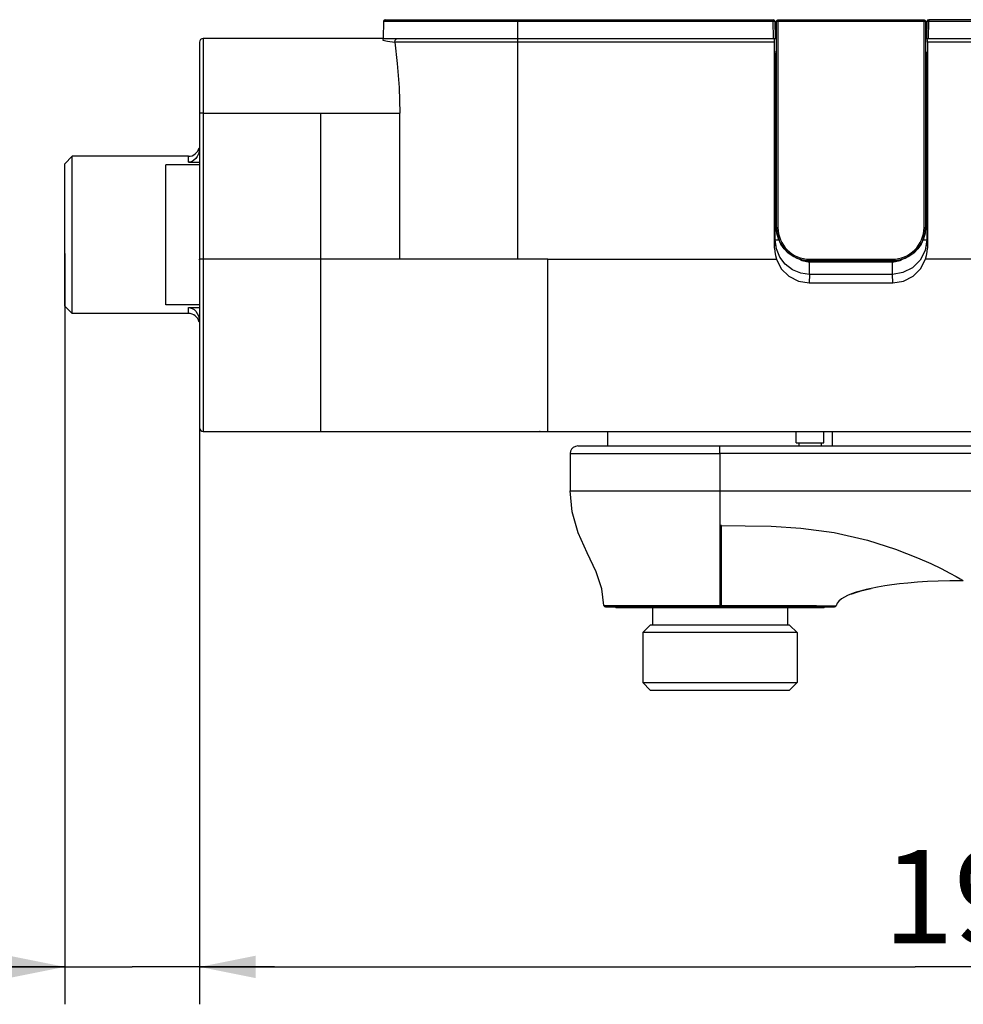
# Model space of a CAD drawing. Units: millimetres. Extents: x 0 to 420, y 0 to 297.
# Drawn here: x 268 to 318, y 169 to 222 of the extents above; entities that cross this region are included whole.
import ezdxf

# ---------------------------------------------------------------- set-up
doc = ezdxf.new("R2010")
doc.units = ezdxf.units.MM
doc.header["$LTSCALE"] = 23.1
doc.layers.get('0').update_dxf_attribs({"linetype": 'CONTINUOUS'})
for name, color, linetype in [('DEF_LAYER_ASSEM_MEMBER', 7, 'CONTINUOUS'), ('DEF_LAYER_AXIS', 7, 'CONTINUOUS'), ('DEF_LAYER_CURVE', 7, 'CONTINUOUS'), ('DEF_LAYER_DIM', 7, 'CONTINUOUS')]:
    doc.layers.add(name, color=color, linetype=linetype)
doc.styles.get("Standard").update_dxf_attribs({"font": 'txt', "width": 0.8})
doc.dimstyles.new('DIMSTYLE_1', dxfattribs={"dimtxt": 5, "dimasz": 3, "dimexe": 2, "dimexo": 1, "dimgap": 1.25, "dimtad": 1, "dimdec": 3, "dimlfac": 2.5, "dimdsep": 46, "dimtxsty": 'Standard', "dimblk": '_FILLED', "dimblk1": '_FILLED', "dimblk2": '_FILLED', "dimcen": 0.09, "dimadec": 0, "dimazin": 0, "dimtp": 0.001, "dimtm": 0.001, "dimtfac": 1, "dimtdec": 3, "dimtofl": 0, "dimtmove": 0, "dimatfit": 3, "dimldrblk": '_FILLED', "dimfxl": 0, "dimtolj": 1, "dimarcsym": 0})
doc.dimstyles.new('DIMSTYLE_2', dxfattribs={"dimtxt": 5, "dimasz": 3, "dimexe": 2, "dimexo": 1, "dimgap": 1.25, "dimtad": 1, "dimdec": 0, "dimlfac": 2.5, "dimdsep": 46, "dimtxsty": 'Standard', "dimblk": '_FILLED', "dimblk1": '_FILLED', "dimblk2": '_FILLED', "dimcen": 0.09, "dimadec": 0, "dimazin": 0, "dimtp": 0.001, "dimtm": 0.001, "dimtfac": 1, "dimtdec": 0, "dimtofl": 0, "dimtmove": 0, "dimatfit": 3, "dimldrblk": '_FILLED', "dimfxl": 0, "dimtolj": 1, "dimarcsym": 0})

# ---------------------------------------------------------------- blocks, each defined once
blk = doc.blocks.new('_FILLED')
at = {"color": 0, "linetype": 'ByBlock'}
blk.add_solid([(0, 0), (-1, 0.2), (-1, -0.2)], dxfattribs=at)
blk = doc.blocks.new('*D4')
at = {"layer": 'DEF_LAYER_DIM', "color": 2, "linetype": 'Continuous', "transparency": 16777216}
for p, q in [((277.552, 200.23), (277.552, 169.415)), ((354.004, 189.573), (354.004, 169.415)), ((277.552, 171.415), (315.778, 171.415)), ((354.004, 171.415), (315.778, 171.415))]:
    blk.add_line(p, q, dxfattribs=at)
at = {"layer": 'DEF_LAYER_DIM', "color": 2, "linetype": 'Continuous', "transparency": 16777216, "xscale": 3, "yscale": 3, "zscale": 3, "rotation": 180}
blk.add_blockref('_FILLED', (277.552, 171.415), dxfattribs=at)
at = {"layer": 'DEF_LAYER_DIM', "color": 2, "linetype": 'Continuous', "transparency": 16777216, "xscale": 3, "yscale": 3, "zscale": 3}
blk.add_blockref('_FILLED', (354.004, 171.415), dxfattribs=at)
at = {"layer": 'DEF_LAYER_DIM', "color": 2, "linetype": 'Continuous', "transparency": 16777216, "insert": (319.742, 177.665), "char_height": 5, "width": 12, "attachment_point": 2, "line_spacing_factor": 0.9}
blk.add_mtext('191', dxfattribs=at)
blk = doc.blocks.new('*D7')
at = {"layer": 'DEF_LAYER_DIM', "color": 2, "linetype": 'Continuous', "transparency": 16777216}
for p, q in [((270.352, 209.53), (270.352, 169.415)), ((277.552, 200.23), (277.552, 169.415)), ((270.352, 171.415), (252.687, 171.415)), ((252.687, 171.415), (273.952, 171.415)), ((281.552, 171.415), (273.952, 171.415)), ((277.552, 171.415), (281.552, 171.415))]:
    blk.add_line(p, q, dxfattribs=at)
at = {"layer": 'DEF_LAYER_DIM', "color": 2, "linetype": 'Continuous', "transparency": 16777216, "xscale": 3, "yscale": 3, "zscale": 3}
blk.add_blockref('_FILLED', (270.352, 171.415), dxfattribs=at)
at = {"layer": 'DEF_LAYER_DIM', "color": 2, "linetype": 'Continuous', "transparency": 16777216, "xscale": 3, "yscale": 3, "zscale": 3, "rotation": 180}
blk.add_blockref('_FILLED', (277.552, 171.415), dxfattribs=at)
at = {"layer": 'DEF_LAYER_DIM', "color": 2, "linetype": 'Continuous', "transparency": 16777216, "insert": (260.687, 177.665), "char_height": 5, "width": 8, "attachment_point": 3, "line_spacing_factor": 0.9}
blk.add_mtext('18', dxfattribs=at)

msp = doc.modelspace()

# ---------------------------------------------------------------- linework, layer by layer
at = {"color": 7, "linetype": 'Continuous'}
for p, q in [((287.35153, 221.02993), (277.75162, 221.02993)), ((279.78669, 221.02995), (278.85809, 221.02998)), ((282.63361, 221.02991), (282.40624, 221.02991)), ((287.01438, 221.02998), (286.70315, 221.02996)), ((287.20984, 221.02987), (287.01438, 221.02998)), ((287.28966, 221.02985), (287.20984, 221.02987)), ((287.31923, 221.02993), (287.2532, 221.02984)), ((287.35146, 221.03006), (287.29974, 221.02988)), ((287.34947, 221.02977), (287.34935, 221.02976)), ((277.5516, 220.82993), (277.5516, 200.22993)), ((308.27226, 209.81805), (308.27226, 220.82993)), ((316.43094, 220.82993), (316.43094, 209.81805)), ((308.28298, 220.22993), (308.35975, 220.22993)), ((308.30469, 213.50993), (308.30572, 220.22993)), ((316.34402, 220.22993), (316.42025, 220.22993)), ((316.39748, 220.22993), (316.39851, 213.50993)), ((308.29064, 213.48901), (308.28972, 213.50993)), ((316.41348, 213.50993), (316.41256, 213.48901)), ((308.28972, 212.50993), (308.29064, 212.53085)), ((308.3042, 210.26741), (308.30454, 212.50993)), ((316.39866, 212.50993), (316.399, 210.26741)), ((316.41256, 212.53085), (316.41348, 212.50993)), ((310.11095, 207.9743), (314.59225, 207.9743)), ((277.7516, 200.02993), (328.1516, 200.02993)), ((295.87994, 200.03157), (295.94254, 200.03092)), ((295.93558, 200.03097), (296.01596, 200.03037)), ((296.01596, 200.03037), (296.07097, 200.03012)), ((296.07097, 200.03012), (296.1289, 200.02996)), ((297.75235, 199.24993), (305.35043, 199.24993)), ((297.35178, 198.84993), (297.35178, 196.84993)), ((297.35219, 196.84993), (297.35178, 196.84993)), ((312.89486, 191.51289), (312.92604, 191.52141)), ((313.1552, 191.57993), (312.90896, 191.51676)), ((312.92604, 191.52141), (312.95678, 191.52967)), ((312.95678, 191.52967), (312.9871, 191.53768)), ((312.9871, 191.53768), (313.017, 191.54547)), ((313.017, 191.54547), (313.04649, 191.55302)), ((313.04649, 191.55302), (313.07558, 191.56037)), ((313.07558, 191.56037), (313.10428, 191.56751)), ((313.10428, 191.56751), (313.13259, 191.57446)), ((313.13259, 191.57446), (313.16052, 191.58122)), ((313.43234, 191.6425), (313.1552, 191.57993)), ((313.16052, 191.58122), (313.18809, 191.5878)), ((313.18809, 191.5878), (313.2153, 191.59421)), ((313.2153, 191.59421), (313.24216, 191.60045)), ((313.24216, 191.60045), (313.26868, 191.60654)), ((313.26868, 191.60654), (313.29483, 191.61247)), ((313.29483, 191.61247), (313.32063, 191.61825)), ((313.32063, 191.61825), (313.34605, 191.62388)), ((313.34605, 191.62388), (313.37111, 191.62936)), ((313.37111, 191.62936), (313.39579, 191.6347)), ((313.39579, 191.6347), (313.43209, 191.64244)), ((312.62167, 191.43147), (312.37741, 191.34573)), ((312.90896, 191.51676), (312.62167, 191.43147)), ((312.79844, 191.48562), (312.83108, 191.49501)), ((312.83108, 191.49501), (312.86321, 191.5041)), ((312.86321, 191.5041), (312.89486, 191.51289)), ((299.23109, 190.64993), (311.47942, 190.64993))]:
    msp.add_line(p, q, dxfattribs=at)
at = {"color": 9, "linetype": 'Continuous'}
for p, q in [((294.55159, 209.22957), (294.5516, 221.02993)), ((277.74381, 220.61052), (277.73966, 220.12649)), ((308.27226, 220.82993), (287.98052, 220.82993)), ((337.3516, 220.82993), (316.43094, 220.82993)), ((277.7516, 217.03002), (277.5516, 217.02988)), ((277.7516, 217.02998), (277.7516, 200.02993)), ((277.7516, 217.02998), (284.01266, 217.02998)), ((284.01266, 217.02998), (284.01276, 209.22993)), ((284.01271, 217.02994), (288.24167, 217.02995)), ((288.24166, 209.22993), (288.24167, 217.02995)), ((308.27226, 209.81805), (308.3042, 210.26741)), ((316.399, 210.26741), (316.43094, 209.81805)), ((288.24166, 209.22993), (277.5516, 209.22993)), ((284.01276, 209.22993), (284.01275, 200.02991)), ((294.55159, 209.22957), (288.24157, 209.22994)), ((296.15159, 209.22905), (308.00357, 209.22983)), ((296.1516, 200.02993), (296.15159, 209.22974)), ((308.00357, 209.22983), (308.36735, 209.22993)), ((310.1428, 208.4225), (310.1428, 209.08556)), ((310.1428, 209.08556), (314.56039, 209.08556)), ((314.56039, 208.4225), (314.56039, 209.08556)), ((314.63175, 209.08778), (314.97065, 209.1613)), ((314.97065, 209.1613), (315.14161, 209.25843)), ((330.1516, 209.22993), (316.33585, 209.22993)), ((310.1428, 208.4225), (310.11095, 207.9743)), ((314.56039, 208.4225), (310.1428, 208.4225)), ((314.59225, 207.9743), (314.56039, 208.4225)), ((297.35178, 198.84993), (305.34719, 198.84993)), ((305.3516, 198.84993), (305.3516, 190.64993)), ((363.3516, 198.84993), (305.3516, 198.84993)), ((297.35219, 196.84993), (363.3516, 196.84993)), ((305.4316, 194.99559), (305.3516, 194.99559)), ((305.4316, 190.72969), (305.4316, 194.99559)), ((305.3516, 190.72969), (305.43186, 190.72969)), ((311.07199, 190.71594), (311.42386, 190.71449)), ((311.42386, 190.71449), (311.55792, 190.71451))]:
    msp.add_line(p, q, dxfattribs=at)
for points in [[(277.75162, 221.02995), (277.74872, 220.9115), (277.74381, 220.61052)], [(287.35486, 221.02005), (287.34788, 220.9415), (287.58701, 220.87359), (287.98039, 220.83)], [(287.98039, 220.83), (288.00445, 220.92908), (288.06908, 221.0014), (288.16278, 221.02993)], [(287.98052, 220.82993), (288.11406, 219.68093), (288.20669, 218.41412), (288.24168, 217.02995)], [(277.73966, 220.12649), (277.74093, 219.47309), (277.7457, 218.70754), (277.74992, 217.86947), (277.7516, 217.03002)], [(310.1428, 208.4225), (309.66774, 208.4853), (309.22463, 208.66925), (308.84381, 208.96204), (308.5511, 209.3443), (308.36719, 209.78907), (308.3042, 210.26741)], [(308.3042, 210.26741), (308.35765, 210.26289), (308.4987, 210.25923)], [(316.399, 210.26741), (316.30856, 209.69633), (316.04673, 209.18176), (315.63923, 208.77374), (315.12688, 208.51242), (314.56039, 208.4225)], [(316.2045, 210.25923), (316.34555, 210.26289), (316.399, 210.26741)], [(296.15159, 209.22905), (295.0662, 209.22905), (294.55159, 209.22957)], [(309.56239, 209.25821), (309.72994, 209.16231), (310.07145, 209.08778)], [(310.07145, 209.08778), (310.09522, 209.08653), (310.11901, 209.08579), (310.1428, 209.08556)], [(314.56039, 209.08556), (314.58419, 209.08579), (314.60798, 209.08653), (314.63175, 209.08778)], [(305.34719, 198.84993), (305.34912, 198.91933), (305.34749, 198.9938), (305.34996, 199.06802), (305.34808, 199.13838), (305.35167, 199.19821), (305.35529, 199.23723), (305.3535, 199.24993)], [(305.4316, 194.99563), (306.70548, 194.98981), (308.08963, 194.95957), (309.66785, 194.8664), (311.45696, 194.63172), (313.24189, 194.21326), (314.72149, 193.72853), (315.90424, 193.26973)], [(315.90424, 193.26973), (316.61107, 192.96527), (317.17504, 192.69597), (317.62714, 192.46239), (317.97617, 192.27198), (318.18908, 192.15047), (318.30247, 192.07891), (318.35149, 192.05006)], [(299.15122, 190.72837), (299.18365, 190.72776), (299.28512, 190.72636), (299.48076, 190.72469)], [(299.48076, 190.72469), (299.80282, 190.72337), (300.29251, 190.7226), (300.99688, 190.72245), (301.83138, 190.72292), (302.651, 190.72392), (303.42494, 190.72546), (304.13832, 190.72737), (304.78994, 190.72902), (305.3516, 190.7297)], [(305.43186, 190.73057), (305.4376, 190.72968), (305.44679, 190.72968)], [(305.44679, 190.72968), (305.44976, 190.69098), (305.44918, 190.66193), (305.44829, 190.64993)], [(305.44997, 190.72968), (306.689, 190.72859), (307.81049, 190.72667), (308.84568, 190.72427), (309.75926, 190.72158), (310.5114, 190.71862), (311.07199, 190.71594)]]:
    msp.add_lwpolyline(points, dxfattribs=at)
at = {"color": 7, "linetype": 'Continuous'}
for points in [[(278.85809, 221.02998), (277.83309, 221.02997), (277.75124, 221.02998)], [(281.43569, 221.02995), (281.17738, 221.02993), (280.91269, 221.02992), (280.64149, 221.02991)], [(284.06735, 221.02997), (283.87951, 221.02997), (283.68595, 221.02997), (283.48671, 221.02996), (283.28188, 221.02995), (283.0714, 221.02994), (282.63361, 221.02991)], [(286.47805, 221.02992), (286.36025, 221.02991), (286.23779, 221.02991), (286.1102, 221.02991), (285.97759, 221.02991), (285.8403, 221.02991), (285.69887, 221.02991)], [(308.27226, 220.82993), (308.27249, 220.92993), (308.27313, 221.00313), (308.27401, 221.02993)], [(316.43094, 220.82993), (316.4307, 220.93025), (316.43007, 221.00292), (316.42919, 221.02993)], [(308.27226, 209.81805), (308.28292, 209.61885), (308.31474, 209.42206), (308.36735, 209.22993)], [(316.33585, 209.22993), (316.38846, 209.42206), (316.42028, 209.61885), (316.43094, 209.81805)], [(308.36735, 209.22993), (308.62937, 208.72239), (309.03455, 208.32071), (309.54457, 208.06311), (310.11095, 207.9743)], [(314.59225, 207.9743), (315.15756, 208.06277), (315.66788, 208.32015), (316.07365, 208.72214), (316.33585, 209.22993)], [(295.70884, 200.03427), (295.72075, 200.03406), (295.72666, 200.03395), (295.77337, 200.03312)], [(295.77337, 200.03312), (295.8204, 200.03237), (295.87994, 200.03157)], [(297.75179, 199.24993), (297.6287, 199.23051), (297.51693, 199.17369), (297.42804, 199.08481), (297.37119, 198.97298), (297.35178, 198.84993)], [(299.1511, 190.72838), (299.03812, 191.60901), (298.7307, 192.53067), (298.26625, 193.53242), (297.78512, 194.61401), (297.45789, 195.73496), (297.35178, 196.84993)], [(318.3516, 192.04993), (317.63938, 192.04338), (317.00686, 192.026), (316.44616, 192.00067), (315.91289, 191.96706), (315.3946, 191.92446), (314.94024, 191.87801), (314.54194, 191.8293), (314.16263, 191.77489), (313.77549, 191.70984), (313.43234, 191.6425)], [(312.37741, 191.34573), (312.17271, 191.26039), (312.01034, 191.17965), (311.84787, 191.08009), (311.70579, 190.96351), (311.61365, 190.85055), (311.55792, 190.71451)], [(312.37741, 191.34573), (312.40079, 191.3546), (312.42051, 191.36196), (312.44007, 191.36915), (312.45948, 191.37619), (312.47872, 191.38307), (312.4978, 191.38981), (312.51672, 191.3964), (312.53548, 191.40285), (312.55407, 191.40916), (312.57251, 191.41535), (312.5908, 191.42141), (312.60892, 191.42734), (312.62689, 191.43316), (312.64471, 191.43887), (312.66237, 191.44446), (312.67988, 191.44995), (312.69725, 191.45533), (312.71447, 191.46061), (312.73154, 191.4658), (312.74847, 191.47089), (312.76526, 191.47588), (312.78192, 191.48079), (312.79844, 191.48562)], [(305.43186, 190.73057), (305.43174, 190.68909), (305.43144, 190.66021), (305.43104, 190.64993)]]:
    msp.add_lwpolyline(points, dxfattribs=at)
for centre, radius, start, end in [((277.7516, 220.82993), 0.2, 90, 180), ((277.7516, 200.22993), 0.2, 180.000053, 270), ((299.23109, 190.72993), 0.08, 181.105335, 270), ((311.47942, 190.72993), 0.08, 270, 348.885238)]:
    msp.add_arc(centre, radius, start, end, dxfattribs=at)
at = {"layer": 'DEF_LAYER_ASSEM_MEMBER', "color": 7, "linetype": 'Continuous'}
for p, q in [((287.38382, 221.95272), (287.3516, 221.02993)), ((287.46378, 222.02993), (308.19953, 222.02993)), ((308.27951, 221.95132), (308.2956, 221.02993)), ((308.3776, 221.5246), (308.28696, 221.52461)), ((308.363, 221.93854), (308.363, 210.93105)), ((308.3776, 210.92993), (308.3776, 221.93193)), ((308.44298, 222.01853), (316.26022, 222.01853)), ((308.4496, 222.00393), (316.2536, 222.00393)), ((316.3256, 221.93193), (316.3256, 210.92993)), ((316.3402, 221.93854), (316.3402, 210.93111)), ((316.3402, 221.5246), (316.4152, 221.52461)), ((316.4076, 221.02993), (316.42368, 221.95132)), ((337.23942, 222.02993), (316.50367, 222.02993)), ((287.3516, 221.02993), (308.3516, 221.02993)), ((308.3516, 221.02993), (308.3516, 221.18993)), ((316.3516, 221.18993), (316.3516, 221.02993)), ((316.3516, 221.02993), (337.3516, 221.02993)), ((308.3776, 220.2973), (308.2796, 220.2973)), ((316.3402, 220.2973), (316.4236, 220.2973)), ((270.3516, 214.32993), (270.7516, 214.72993)), ((270.7516, 206.32993), (270.7516, 214.72993)), ((276.9516, 214.72993), (270.7516, 214.72993)), ((270.3516, 206.72993), (270.3516, 214.32993)), ((275.7516, 206.79448), (275.7516, 214.26538)), ((277.5516, 214.26538), (275.7516, 214.26538)), ((276.9516, 214.40782), (277.5516, 214.40782)), ((308.3116, 213.52993), (308.363, 213.58132)), ((308.3116, 212.48993), (308.3116, 213.52993)), ((316.3916, 213.52993), (316.3402, 213.58132)), ((316.3916, 213.52993), (316.3916, 212.48993)), ((308.3116, 212.48993), (308.363, 212.43853)), ((316.3916, 212.48993), (316.3402, 212.43853)), ((308.39026, 210.61976), (308.363, 210.93111)), ((277.5516, 209.19648), (277.5516, 209.22993)), ((314.5516, 209.15593), (310.1516, 209.15593)), ((314.55042, 209.14132), (310.15278, 209.14132)), ((314.86177, 209.16859), (314.55042, 209.14132)), ((277.5516, 206.79448), (275.7516, 206.79448)), ((270.3516, 206.72993), (270.7516, 206.32993)), ((276.9516, 206.32993), (270.7516, 206.32993)), ((276.9516, 206.65204), (277.5516, 206.65204)), ((299.3516, 200.02993), (299.3516, 199.24993)), ((309.41993, 199.40993), (309.41993, 200.02993)), ((310.89993, 199.40993), (310.89993, 200.02993)), ((311.3516, 200.02993), (311.3516, 199.24993)), ((309.41995, 199.40993), (310.89991, 199.40993)), ((309.55993, 199.40993), (309.55993, 199.24993)), ((310.75993, 199.40993), (310.75993, 199.24993)), ((299.7916, 190.64993), (299.7916, 190.60993)), ((310.9116, 190.60993), (299.7916, 190.60993)), ((301.7516, 190.60993), (301.7516, 189.67873)), ((308.9516, 190.60993), (308.9516, 189.67873)), ((310.9116, 190.60993), (310.9116, 190.64993)), ((301.6316, 189.67873), (301.2316, 189.27873)), ((309.07153, 189.67873), (301.63166, 189.67873)), ((309.0716, 189.67873), (309.4716, 189.27873)), ((301.2316, 189.27873), (301.2316, 186.60993)), ((309.4716, 189.27873), (301.2316, 189.27873)), ((309.4716, 189.27873), (309.4716, 186.60993)), ((301.6316, 186.20993), (301.2316, 186.60993)), ((301.2316, 186.60993), (309.4716, 186.60993)), ((309.0716, 186.20993), (309.4716, 186.60993)), ((301.63166, 186.20993), (309.07153, 186.20993))]:
    msp.add_line(p, q, dxfattribs=at)
at = {"layer": 'DEF_LAYER_ASSEM_MEMBER', "color": 9, "linetype": 'Continuous'}
for p, q in [((287.38382, 221.95272), (308.19953, 221.95272)), ((294.5516, 221.02993), (294.5516, 222.02993)), ((308.19953, 222.02993), (308.19953, 221.95272)), ((308.21563, 221.02993), (308.19953, 221.95272)), ((308.27112, 221.95242), (308.27951, 221.95132)), ((316.3256, 221.93193), (308.3776, 221.93193)), ((308.4496, 222.00393), (308.4496, 210.92993)), ((316.2536, 210.92993), (316.2536, 222.00393)), ((316.48757, 221.02993), (316.50367, 221.95272)), ((316.50367, 222.02993), (316.50367, 221.95272)), ((316.50367, 221.95272), (337.31937, 221.95272)), ((308.28831, 221.44739), (308.3776, 221.44739)), ((316.3402, 221.44739), (316.41489, 221.44739)), ((276.9516, 214.40782), (276.9516, 214.72993)), ((308.3776, 210.92993), (308.4496, 210.92993)), ((316.2536, 210.92993), (316.3256, 210.92993)), ((310.1516, 209.22793), (310.1516, 209.15593)), ((310.1516, 209.22793), (314.5516, 209.22793)), ((314.5516, 209.15593), (314.5516, 209.22793)), ((276.9516, 206.32993), (276.9516, 206.65204))]:
    msp.add_line(p, q, dxfattribs=at)
for points in [[(308.19953, 221.95272), (308.22539, 221.95302), (308.25087, 221.95296), (308.27112, 221.95242)], [(316.42368, 221.95132), (316.43442, 221.95253), (316.46369, 221.95304), (316.50367, 221.95272)]]:
    msp.add_lwpolyline(points, dxfattribs=at)
at = {"layer": 'DEF_LAYER_ASSEM_MEMBER', "color": 7, "linetype": 'Continuous'}
for points in [[(308.363, 221.93854), (308.36918, 221.96939), (308.38642, 221.9951), (308.41214, 222.01234), (308.44298, 222.01853)], [(316.26022, 222.01853), (316.29106, 222.01234), (316.31678, 221.9951), (316.33402, 221.96939), (316.3402, 221.93854)], [(277.5516, 215.18683), (277.53395, 215.01025), (277.48864, 214.85515), (277.4244, 214.72305), (277.34577, 214.61248), (277.25426, 214.52275), (277.15515, 214.45818), (277.05207, 214.41987), (276.9516, 214.40782)], [(310.15278, 209.14132), (309.84144, 209.16859), (309.53999, 209.24945), (309.25742, 209.38132), (309.00215, 209.56013), (308.78181, 209.78046), (308.603, 210.03573), (308.47113, 210.31831), (308.39026, 210.61976)], [(316.3402, 210.93111), (316.31294, 210.61977), (316.23207, 210.31832), (316.10021, 210.03574), (315.9214, 209.78048), (315.70106, 209.56014), (315.4458, 209.38133), (315.16322, 209.24946), (314.86177, 209.16859)], [(276.9516, 206.65204), (277.052, 206.64), (277.15503, 206.60174), (277.25429, 206.53709), (277.34594, 206.44717), (277.42447, 206.33669), (277.48867, 206.20463), (277.53397, 206.04953), (277.5516, 205.87303)]]:
    msp.add_lwpolyline(points, dxfattribs=at)
for centre, radius, start, end in [((287.46378, 221.94993), 0.08, 89.999569, 178.000674), ((308.19953, 221.94993), 0.08, 1, 90), ((308.4496, 221.93193), 0.072, 90, 180), ((316.2536, 221.93193), 0.072, 0, 90), ((316.50367, 221.94993), 0.08, 90, 179), ((308.3116, 221.18993), 0.04, 0, 119.02194), ((316.3916, 221.18993), 0.04, 60.97806, 180), ((276.9516, 215.32993), 0.6, 270, 346.413246), ((310.1516, 210.92993), 1.774, 180, 270), ((314.5516, 210.92993), 1.774, 270, 360), ((276.9516, 205.72993), 0.6, 13.586754, 90)]:
    msp.add_arc(centre, radius, start, end, dxfattribs=at)
at = {"layer": 'DEF_LAYER_ASSEM_MEMBER', "color": 9, "linetype": 'Continuous'}
for centre, start, end in [((310.1516, 210.92993), 180, 270), ((314.5516, 210.92993), 270, 360)]:
    msp.add_arc(centre, 1.702, start, end, dxfattribs=at)
at = {"layer": 'DEF_LAYER_AXIS', "color": 7, "linetype": 'Continuous'}
msp.add_line((305.35043, 199.24993), (359.7516, 199.24993), dxfattribs=at)
at = {"layer": 'DEF_LAYER_CURVE', "color": 7, "linetype": 'Continuous'}
for p, q in [((299.23109, 190.64993), (299.5516, 190.64993)), ((311.1516, 190.64993), (311.47942, 190.64993))]:
    msp.add_line(p, q, dxfattribs=at)

# ---------------------------------------------------------------- dimensions: what is measured, and where the dimension line sits
at = {"layer": 'DEF_LAYER_DIM', "color": 2, "linetype": 'Continuous'}
for base, p1, p2, dimstyle, picture, middle in [((277.5516, 171.41535), (270.3516, 210.52993), (277.5516, 201.22993), 'DIMSTYLE_1', '*D7', (257.31234, 171.41535)), ((354.0036, 171.41535), (277.5516, 201.22993), (354.0036, 190.57295), 'DIMSTYLE_2', '*D4', (319.7423, 171.41535))]:
    dim = msp.add_linear_dim(base=base, p1=p1, p2=p2, dimstyle=dimstyle, dxfattribs=at)
    dim.commit()
    dim.dimension.update_dxf_attribs({"geometry": picture, "text_midpoint": middle, "dimtype": 160})

doc.saveas('drawing.dxf')
